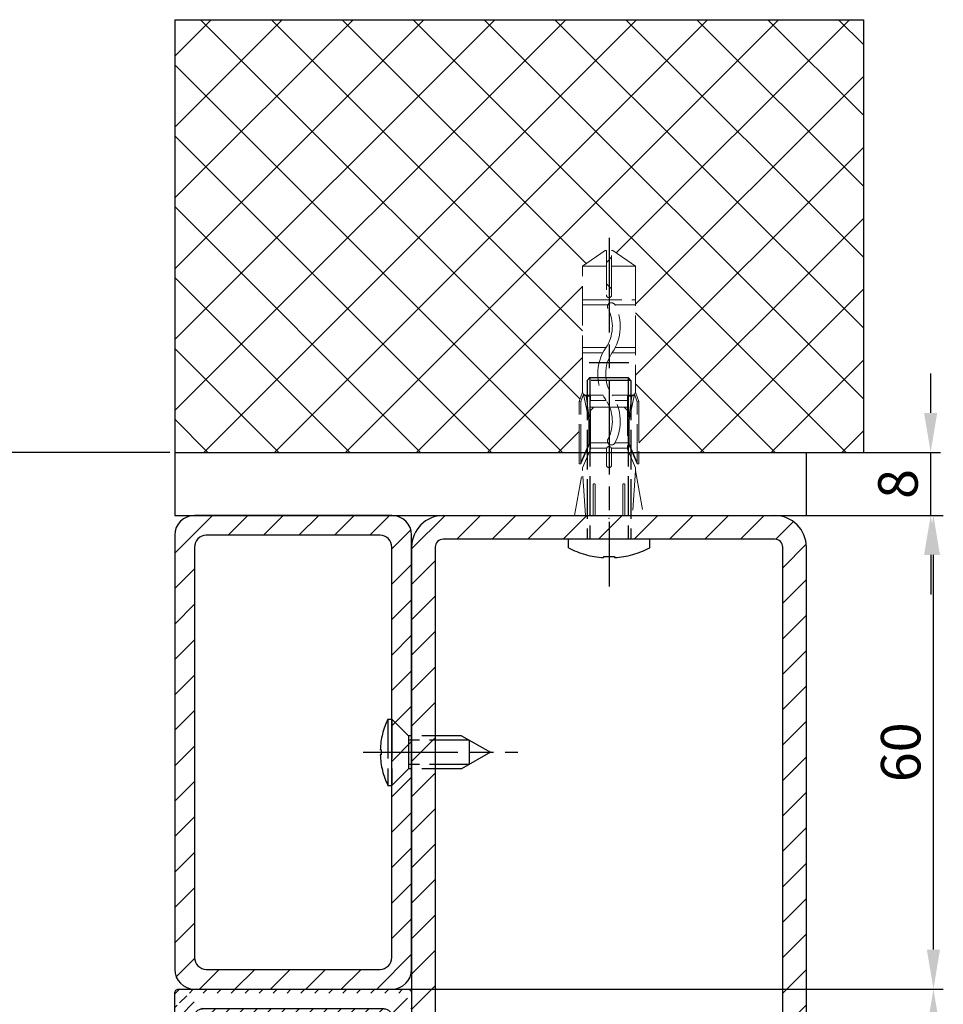
# Model space of a CAD drawing. Units: millimetres. Extents: x 315 to 8223, y -224 to 5248.
# Drawn here: x 8090 to 8207, y 1461 to 1586 of the extents above; entities that cross this region are included whole.
import ezdxf

# ---------------------------------------------------------------- set-up
doc = ezdxf.new("R2010")
doc.units = ezdxf.units.MM
doc.linetypes.add('CENTERLINE', pattern=[30, 12, -1.5, 3, -1.5, 12])
doc.linetypes.add('GEN3', pattern=[6.25, 5, -1.25])
doc.layers.add('3N', color=6, linetype='GEN3', lineweight=0)
for name, color, linetype in [('centerline-Mittellinie', 4, 'CENTERLINE'), ('dimension-Bemassung', 2, 'Continuous'), ('hatching-Schraffur', 5, 'Continuous'), ('hiddenline-hinterliegendelinie', 6, 'GEN3'), ('insert point -Einfügepunkt', 6, 'Continuous'), ('invisible-unsichtbar', 30, 'Continuous'), ('outline-Körperkante', 7, 'Continuous')]:
    doc.layers.add(name, color=color, linetype=linetype)
doc.styles.get("Standard").update_dxf_attribs({"font": 'ARIAL.TTF'})
doc.dimstyles.new('ISO-5.0', dxfattribs={"dimtxt": 5, "dimasz": 5, "dimexe": 1.25, "dimexo": 0.625, "dimgap": 1, "dimtad": 1, "dimdec": 3, "dimtxsty": 'Standard', "dimcen": 5, "dimclrd": 256, "dimclre": 256, "dimadec": 0, "dimazin": 0, "dimtfac": 1, "dimtdec": 3, "dimtmove": 0, "dimatfit": 3, "dimfxl": 1, "dimlwd": -1, "dimlwe": -1, "dimarcsym": 0})

# ---------------------------------------------------------------- blocks, each defined once
blk = doc.blocks.new('GR_Wandanschlussprofil')
at = {"layer": 'hatching-Schraffur'}
h = blk.add_hatch(dxfattribs=at)
h.set_pattern_fill('ANSI31', color=256, scale=10, style=0)
h.set_pattern_definition([(45, (-8.4842, -71.4884), (-0.883883, 0.883883), [])])
edge = h.paths.add_edge_path(flags=16)
edge.add_arc((-3.5, -26.5), 1, 270, 360)
edge.add_line((-2.5, -26.5), (-2.5, -3.5))
edge.add_arc((-3.5, -3.5), 1, 0, 90)
edge.add_line((-3.5, -2.5), (-19.5, -2.5))
edge.add_arc((-19.5, -3.5), 1, 90, 180)
edge.add_line((-20.5, -3.5), (-20.5, -26.5))
edge.add_arc((-19.5, -26.5), 1, 180, 270)
edge.add_line((-19.5, -27.5), (-3.5, -27.5))
h.paths.add_polyline_path([(-25.25, -0.56), (-25.8, -1.68)], flags=16)
edge = h.paths.add_edge_path()
edge.add_arc((-37.65, -1), 1, 26, 90)
edge.add_arc((-24.35, -1), 1, 90, 154)
edge.add_arc((-41.5, -9.5), 0.5, 270, 360)
edge.add_arc((-40.5, -9), 0.5, 90, 180)
edge.add_arc((-39.54, -9), 0.5, 3.3, 90)
edge.add_arc((-38.04, -9), 1, 183.3, 270)
edge.add_arc((-39.6, -2.8), 0.2, 270, 363.3)
edge.add_arc((-40.8, -2.8), 0.2, 180, 270)
edge.add_arc((-41.2, -1.7), 0.2, 0, 90)
edge.add_arc((-36.38, -1.77), 0.2, 252.5528, 386)
edge.add_arc((-25.62, -1.77), 0.2, 154, 287.4472)
edge.add_arc((-49.5, -29.5), 0.5, 180, 270)
edge.add_arc((-49.5, -0.5), 0.5, 90, 180)
edge.add_arc((-38.96, -1.69), 0.5, 72.5528, 183.3)
edge.add_arc((-23.04, -1.69), 0.5, 356.7, 467.4472)
edge.add_arc((-0.5, -0.5), 0.5, 0, 90)
edge.add_arc((-0.5, -29.5), 0.5, 270, 360)
edge.add_arc((-24, -27), 1, 270, 360)
edge.add_arc((-24, -14.5), 1, 0, 90)
edge.add_arc((-46.5, -14.5), 1, 90, 180)
edge.add_arc((-46.5, -27), 1, 180, 270)
edge.add_arc((-46.5, -2.5), 1, 90, 180)
edge.add_arc((-46.5, -9), 1, 180, 270)
edge.add_arc((-23.96, -9), 1, 270, 356.7)
edge.add_arc((-24.23, -27), 1, 195, 270)
edge.add_arc((-41.77, -27), 1, 270, 345)
edge.add_arc((-41.21, -29), 1, 270, 345)
edge.add_arc((-24.79, -29), 1, 195, 270)
edge.add_arc((-39.32, -24.67), 0.3, 345, 390)
edge.add_arc((-26.3, -23.72), 0.15, 15, 90)
edge.add_line((-25.2, -27.26), (-26.16, -23.68))
edge.add_line((-24, -28), (-24.23, -28))
edge.add_line((-23, -14.5), (-23, -27))
edge.add_line((-32.5, -13.5), (-24, -13.5))
edge.add_line((-33, -13), (-32.5, -13.5))
edge.add_line((-33.5, -13.5), (-33, -13))
edge.add_line((-46.5, -13.5), (-33.5, -13.5))
edge.add_line((-47.5, -27), (-47.5, -14.5))
edge.add_line((-41.77, -28), (-46.5, -28))
edge.add_line((-39.84, -23.68), (-40.8, -27.26))
edge.add_arc((-39.7, -23.72), 0.15, 30, 165)
edge.add_line((-39.06, -24.52), (-39.57, -23.64))
edge.add_line((-40.24, -29.26), (-39.03, -24.75))
edge.add_line((-49.5, -30), (-41.21, -30))
edge.add_line((-50, -0.5), (-50, -29.5))
edge.add_line((-37.65, 0), (-49.5, 0))
edge.add_line((-36.2, -1.68), (-36.75, -0.56))
edge.add_line((-38.81, -1.22), (-36.44, -1.96))
edge.add_line((-39.4, -2.79), (-39.46, -1.72))
edge.add_line((-40.8, -3), (-39.6, -3))
edge.add_line((-41, -1.7), (-41, -2.8))
edge.add_line((-46.5, -1.5), (-41.2, -1.5))
edge.add_line((-47.5, -9), (-47.5, -2.5))
edge.add_line((-41.5, -10), (-46.5, -10))
edge.add_line((-41, -9), (-41, -9.5))
edge.add_line((-39.54, -8.5), (-40.5, -8.5))
edge.add_line((-39.04, -9.06), (-39.04, -8.97))
edge.add_line((-31.5, -10), (-38.04, -10))
edge.add_line((-31, -10.5), (-31.5, -10))
edge.add_line((-30.5, -10), (-31, -10.5))
edge.add_line((-23.96, -10), (-30.5, -10))
edge.add_line((-22.54, -1.72), (-22.96, -9.06))
edge.add_line((-25.56, -1.96), (-23.19, -1.22))
edge.add_line((-0.5, 0), (-24.35, 0))
edge.add_line((0, -29.5), (0, -0.5))
edge.add_line((-24.79, -30), (-0.5, -30))
edge.add_line((-26.97, -24.75), (-25.76, -29.26))
edge.add_arc((-26.68, -24.67), 0.3, 150, 195)
edge.add_line((-26.43, -23.64), (-26.94, -24.52))
at = {"layer": 'insert point -Einfügepunkt'}
for p in [(-41, 4), (-31, 4), (-21, 4), (-41, 2), (-31, 2), (-21, 2), (-31, 0), (-33, -30), (-50, -35), (-33, -35), (-16, -35), (-50, -40), (-33, -40), (-16, -40)]:
    blk.add_point(p, dxfattribs=at)
at = {"layer": 'outline-Körperkante', "linetype": 'Continuous'}
for p, q in [((-37.65, 0), (-49.5, 0)), ((-0.5, 0), (-24.35, 0)), ((-50, -0.5), (-50, -29.5)), ((-38.81, -1.22), (-36.44, -1.96)), ((-36.2, -1.68), (-36.75, -0.56)), ((-25.25, -0.56), (-25.8, -1.68)), ((-25.25, -0.56), (-25.8, -1.68)), ((-25.56, -1.96), (-23.19, -1.22)), ((0, -29.5), (0, -0.5)), ((-46.5, -1.5), (-41.2, -1.5)), ((-41, -1.7), (-41, -2.8)), ((-39.4, -2.79), (-39.46, -1.72)), ((-22.54, -1.72), (-22.96, -9.06)), ((-47.5, -9), (-47.5, -2.5)), ((-40.8, -3), (-39.6, -3)), ((-20.5, -3.5), (-20.5, -26.5)), ((-19.5, -2.5), (-3.5, -2.5)), ((-2.5, -3.5), (-2.5, -26.5)), ((-39.54, -8.5), (-40.5, -8.5)), ((-41, -9), (-41, -9.5)), ((-39.04, -9.06), (-39.04, -8.97)), ((-41.5, -10), (-46.5, -10)), ((-31.5, -10), (-38.04, -10)), ((-31, -10.5), (-31.5, -10)), ((-30.5, -10), (-31, -10.5)), ((-23.96, -10), (-30.5, -10)), ((-46.5, -13.5), (-33.5, -13.5)), ((-33.5, -13.5), (-33, -13)), ((-33, -13), (-32.5, -13.5)), ((-32.5, -13.5), (-24, -13.5)), ((-47.5, -27), (-47.5, -14.5)), ((-23, -14.5), (-23, -27)), ((-39.84, -23.68), (-40.8, -27.26)), ((-39.06, -24.52), (-39.57, -23.64)), ((-26.43, -23.64), (-26.94, -24.52)), ((-25.2, -27.26), (-26.16, -23.68)), ((-40.24, -29.26), (-39.03, -24.75)), ((-26.97, -24.75), (-25.76, -29.26)), ((-41.77, -28), (-46.5, -28)), ((-24, -28), (-24.23, -28)), ((-19.5, -27.5), (-3.5, -27.5)), ((-49.5, -30), (-41.21, -30)), ((-24.79, -30), (-0.5, -30))]:
    blk.add_line(p, q, dxfattribs=at)
for centre, radius, start, end in [((-49.5, -0.5), 0.5, 90, 180), ((-37.65, -1), 1, 26, 90), ((-24.35, -1), 1, 90, 154), ((-0.5, -0.5), 0.5, 0, 90), ((-38.96, -1.69), 0.5, 72.5528, 183.3), ((-23.04, -1.69), 0.5, 356.7, 107.4472), ((-46.5, -2.5), 1, 90, 180), ((-41.2, -1.7), 0.2, 0, 90), ((-36.38, -1.77), 0.2, 252.5528, 26), ((-25.62, -1.77), 0.2, 154, 287.4472), ((-40.8, -2.8), 0.2, 180, 270), ((-39.6, -2.8), 0.2, 270, 3.3), ((-19.5, -3.5), 1, 90, 180), ((-3.5, -3.5), 1, 0, 90), ((-40.5, -9), 0.5, 90, 180), ((-39.54, -9), 0.5, 3.3, 90), ((-46.5, -9), 1, 180, 270), ((-41.5, -9.5), 0.5, 270, 0), ((-38.04, -9), 1, 183.3, 270), ((-23.96, -9), 1, 270, 356.7), ((-46.5, -14.5), 1, 90, 180), ((-24, -14.5), 1, 0, 90), ((-39.7, -23.72), 0.15, 30, 165), ((-26.3, -23.72), 0.15, 15, 90), ((-39.32, -24.67), 0.3, 345, 30), ((-26.68, -24.67), 0.3, 150, 195), ((-46.5, -27), 1, 180, 270), ((-41.77, -27), 1, 270, 345), ((-24.23, -27), 1, 195, 270), ((-24, -27), 1, 270, 0), ((-19.5, -26.5), 1, 180, 270), ((-3.5, -26.5), 1, 270, 0), ((-49.5, -29.5), 0.5, 180, 270), ((-41.21, -29), 1, 270, 345), ((-24.79, -29), 1, 195, 270), ((-0.5, -29.5), 0.5, 270, 0)]:
    blk.add_arc(centre, radius, start, end, dxfattribs=at)
blk = doc.blocks.new('*D61')
at = {"layer": 'Defpoints', "color": 0, "transparency": 16777216}
for p in [(8139.23, 1462.88), (8205.82, 1462.88), (8139.23, 1412.88)]:
    blk.add_point(p, dxfattribs=at)
at = {"layer": 'dimension-Bemassung', "transparency": 16777216}
for p, q in [((8139.85, 1462.88), (8207.07, 1462.88)), ((8205.82, 1417.88), (8205.82, 1457.88)), ((8139.85, 1412.88), (8207.07, 1412.88))]:
    blk.add_line(p, q, dxfattribs=at)
for points in [[(8204.98, 1457.88), (8206.65, 1457.88), (8205.82, 1462.88)], [(8204.98, 1417.88), (8206.65, 1417.88), (8205.82, 1412.88)]]:
    blk.add_solid(points, dxfattribs=at)
at = {"layer": 'dimension-Bemassung', "color": 0, "transparency": 16777216, "insert": (8202.32, 1437.88), "char_height": 5, "attachment_point": 5, "rotation": 90}
blk.add_mtext('50', dxfattribs=at)
blk = doc.blocks.new('*D62')
at = {"layer": 'Defpoints', "color": 0, "transparency": 16777216}
for p in [(8137.23, 1522.88), (8205.82, 1522.88), (8137.23, 1462.88)]:
    blk.add_point(p, dxfattribs=at)
at = {"layer": 'dimension-Bemassung', "transparency": 16777216}
for p, q in [((8137.85, 1522.88), (8207.07, 1522.88)), ((8205.82, 1467.88), (8205.82, 1517.88)), ((8137.85, 1462.88), (8207.07, 1462.88))]:
    blk.add_line(p, q, dxfattribs=at)
for points in [[(8204.98, 1517.88), (8206.65, 1517.88), (8205.82, 1522.88)], [(8204.98, 1467.88), (8206.65, 1467.88), (8205.82, 1462.88)]]:
    blk.add_solid(points, dxfattribs=at)
at = {"layer": 'dimension-Bemassung', "color": 0, "transparency": 16777216, "insert": (8202.32, 1492.88), "char_height": 5, "attachment_point": 5, "rotation": 90}
blk.add_mtext('60', dxfattribs=at)
blk = doc.blocks.new('*D148')
at = {"layer": 'Defpoints', "color": 0, "transparency": 16777216}
for p in [(8189.73, 1530.88), (8205.47, 1530.88), (8189.73, 1522.88)]:
    blk.add_point(p, dxfattribs=at)
at = {"layer": 'dimension-Bemassung', "transparency": 16777216}
for p, q in [((8205.47, 1535.88), (8205.47, 1540.88)), ((8190.35, 1530.88), (8206.72, 1530.88)), ((8205.47, 1522.88), (8205.47, 1530.88)), ((8190.35, 1522.88), (8206.72, 1522.88)), ((8205.47, 1517.88), (8205.47, 1512.88))]:
    blk.add_line(p, q, dxfattribs=at)
for points in [[(8204.63, 1535.88), (8206.3, 1535.88), (8205.47, 1530.88)], [(8204.63, 1517.88), (8206.3, 1517.88), (8205.47, 1522.88)]]:
    blk.add_solid(points, dxfattribs=at)
at = {"layer": 'dimension-Bemassung', "color": 0, "transparency": 16777216, "insert": (8201.97, 1526.88), "char_height": 5, "attachment_point": 5, "rotation": 90}
blk.add_mtext('8', dxfattribs=at)
blk = doc.blocks.new('*D149')
at = {"layer": 'Defpoints', "color": 0, "transparency": 16777216}
for p in [(7987.05, 1530.88), (8109.73, 1530.88), (8084.73, 1429.88)]:
    blk.add_point(p, dxfattribs=at)
at = {"layer": 'dimension-Bemassung', "transparency": 16777216}
for p, q in [((8109.1, 1530.88), (7985.8, 1530.88)), ((7987.05, 1434.88), (7987.05, 1525.88)), ((8084.1, 1429.88), (7985.8, 1429.88))]:
    blk.add_line(p, q, dxfattribs=at)
for points in [[(7986.22, 1525.88), (7987.89, 1525.88), (7987.05, 1530.88)], [(7986.22, 1434.88), (7987.89, 1434.88), (7987.05, 1429.88)]]:
    blk.add_solid(points, dxfattribs=at)
at = {"layer": 'dimension-Bemassung', "color": 0, "transparency": 16777216, "insert": (7983.55, 1480.38), "char_height": 5, "attachment_point": 5, "rotation": 90}
blk.add_mtext('101', dxfattribs=at)

msp = doc.modelspace()

# ---------------------------------------------------------------- hatches: boundary and pattern name
at = {"layer": 'hatching-Schraffur'}
h = msp.add_hatch(dxfattribs=at)
h.set_pattern_fill('ANSI37', color=256, scale=2, style=0)
h.paths.add_polyline_path([(8196.9419, 1585.702), (8109.7292, 1585.702), (8109.7292, 1530.8763), (8160.9568, 1530.8763), (8160.9568, 1537.2695), (8160.9568, 1537.3142), (8161.3692, 1538.5194), (8161.3692, 1540.685), (8161.3692, 1554.4603), (8164.2252, 1556.4763), (8164.3932, 1556.4763), (8164.3932, 1550.8313, 1), (8165.0652, 1550.8313), (8165.0652, 1556.4763), (8165.2332, 1556.4763), (8168.0892, 1554.4603), (8168.0892, 1540.685), (8168.0892, 1538.5194), (8168.5016, 1537.3142), (8168.5016, 1530.8763), (8196.9419, 1530.8763)])
h = msp.add_hatch(dxfattribs=at)
h.set_pattern_fill('ANSI31', color=256, style=0)
h.set_pattern_definition([(45, (-267.3553, -56.427), (-2.245064, 2.245064), [])])
edge = h.paths.add_edge_path(flags=16)
edge.add_arc((8113.7292, 1518.8763), 1.5, 90, 180)
edge.add_line((8112.2292, 1518.8763), (8112.2292, 1466.8763))
edge.add_arc((8113.7292, 1466.8763), 1.5, 180, 270)
edge.add_line((8113.7292, 1465.3763), (8135.7292, 1465.3763))
edge.add_arc((8135.7292, 1466.8763), 1.5, 270, 360)
edge.add_line((8137.2292, 1466.8763), (8137.2292, 1518.8763))
edge.add_arc((8135.7292, 1518.8763), 1.5, 0, 90)
edge.add_line((8135.7292, 1520.3763), (8113.7292, 1520.3763))
edge = h.paths.add_edge_path()
edge.add_arc((8112.2292, 1520.3763), 2.5, 90, 180)
edge.add_line((8109.7292, 1520.3763), (8109.7292, 1465.3763))
edge.add_arc((8112.2292, 1465.3763), 2.5, 180, 270)
edge.add_line((8112.2292, 1462.8763), (8137.2292, 1462.8763))
edge.add_arc((8137.2292, 1465.3763), 2.5, 270, 360)
edge.add_line((8139.7292, 1465.3763), (8139.7292, 1520.3763))
edge.add_arc((8137.2292, 1520.3763), 2.5, 0, 90)
edge.add_line((8137.2292, 1522.8763), (8112.2292, 1522.8763))
h = msp.add_hatch(dxfattribs=at)
h.set_pattern_fill('ANSI31', color=256, style=0)
h.set_pattern_definition([(45, (864.4307, 242.158), (-2.245064, 2.245064), [])])
edge = h.paths.add_edge_path(flags=16)
edge.add_arc((8143.7292, 1518.8763), 1, 90, 180)
edge.add_line((8142.7292, 1518.8763), (8142.7292, 1416.8763))
edge.add_arc((8143.7292, 1416.8763), 1, 180, 270)
edge.add_line((8143.7292, 1415.8763), (8185.7292, 1415.8763))
edge.add_arc((8185.7292, 1416.8763), 1, 270, 360)
edge.add_line((8186.7292, 1416.8763), (8186.7292, 1518.8763))
edge.add_arc((8185.7292, 1518.8763), 1, 0, 90)
edge.add_line((8185.7292, 1519.8763), (8143.7292, 1519.8763))
edge = h.paths.add_edge_path()
edge.add_arc((8143.7292, 1518.8763), 4, 90, 180)
edge.add_line((8139.7292, 1518.8763), (8139.7292, 1416.8763))
edge.add_arc((8143.7292, 1416.8763), 4, 180, 270)
edge.add_line((8143.7292, 1412.8763), (8185.7292, 1412.8763))
edge.add_arc((8185.7292, 1416.8763), 4, 270, 360)
edge.add_line((8189.7292, 1416.8763), (8189.7292, 1518.8763))
edge.add_arc((8185.7292, 1518.8763), 4, 0, 90)
edge.add_line((8185.7292, 1522.8763), (8143.7292, 1522.8763))

# ---------------------------------------------------------------- linework, layer by layer
at = {"layer": '3N'}
for p, q in [((8161.3692, 1554.4603), (8164.2252, 1556.4763)), ((8164.2252, 1556.4763), (8164.3932, 1556.4763)), ((8164.3932, 1556.4763), (8164.3932, 1550.8313)), ((8165.0652, 1556.4763), (8165.2332, 1556.4763)), ((8165.0652, 1550.8313), (8165.0652, 1556.4763)), ((8165.2332, 1556.4763), (8168.0892, 1554.4603)), ((8161.3692, 1540.685), (8161.3692, 1554.4603)), ((8161.3692, 1554.4603), (8164.3932, 1554.4603)), ((8168.0892, 1554.4603), (8165.0652, 1554.4603)), ((8168.0892, 1554.4603), (8168.0892, 1540.685)), ((8161.3692, 1550.2267), (8168.0892, 1550.2267)), ((8161.3692, 1549.5547), (8164.5801, 1549.5547)), ((8165.4911, 1549.5547), (8168.0892, 1549.5547)), ((8161.3692, 1544.1787), (8164.3544, 1544.1787)), ((8161.3692, 1543.5067), (8163.9501, 1543.5067)), ((8165.1174, 1543.5067), (8168.0892, 1543.5067)), ((8165.5187, 1544.1787), (8168.0892, 1544.1787)), ((8161.3692, 1538.5194), (8161.3692, 1540.685)), ((8161.3692, 1538.5194), (8161.3692, 1540.685)), ((8168.0892, 1540.685), (8168.0892, 1538.5194)), ((8160.9568, 1537.3142), (8161.3692, 1538.5194)), ((8161.1584, 1537.2695), (8161.5014, 1538.2719)), ((8161.5014, 1538.2719), (8161.3692, 1538.5194)), ((8161.5014, 1538.2719), (8162.161, 1535.0007)), ((8161.8396, 1537.9963), (8161.5014, 1538.2719)), ((8167.957, 1538.2719), (8167.2973, 1535.0007)), ((8167.6188, 1537.9963), (8167.957, 1538.2719)), ((8167.957, 1538.2719), (8168.0892, 1538.5194)), ((8168.3, 1537.2695), (8167.957, 1538.2719)), ((8168.0892, 1538.5194), (8168.5016, 1537.3142)), ((8160.9568, 1537.2695), (8160.9568, 1537.3142)), ((8160.9568, 1537.3142), (8161.1584, 1537.2695)), ((8160.9568, 1529.4343), (8160.9568, 1537.2695)), ((8161.1584, 1529.4343), (8161.1584, 1537.2695)), ((8161.6747, 1538.1307), (8163.9568, 1538.1307)), ((8161.8396, 1537.9963), (8162.245, 1534.9996)), ((8162.3772, 1537.9963), (8161.8396, 1537.9963)), ((8162.3772, 1531.2763), (8162.3772, 1537.9963)), ((8162.3772, 1537.4587), (8164.3629, 1537.4587)), ((8165.1261, 1538.1307), (8167.7837, 1538.1307)), ((8165.5253, 1537.4587), (8167.0812, 1537.4587)), ((8167.6188, 1537.9963), (8167.0812, 1537.9963)), ((8167.0812, 1537.9963), (8167.0812, 1531.2763)), ((8167.2134, 1534.9996), (8167.6188, 1537.9963)), ((8168.5016, 1537.3142), (8168.3, 1537.2695)), ((8168.3, 1529.4343), (8168.3, 1537.2695)), ((8168.5016, 1537.3142), (8168.5016, 1537.2695)), ((8168.5016, 1537.2695), (8168.5016, 1529.4343)), ((8162.3292, 1536.6028), (8162.3292, 1536.1427)), ((8162.7893, 1536.6028), (8162.3292, 1536.1427)), ((8162.3292, 1536.6028), (8167.1292, 1536.6028)), ((8166.6691, 1536.6028), (8167.1292, 1536.1427)), ((8167.1292, 1536.6028), (8167.1292, 1536.1427)), ((8162.161, 1535.0007), (8162.161, 1531.9801)), ((8162.161, 1535.0007), (8162.245, 1534.9996)), ((8162.245, 1534.9996), (8162.245, 1531.9756)), ((8167.2973, 1535.0007), (8167.2134, 1534.9996)), ((8167.2134, 1531.9756), (8167.2134, 1534.9996)), ((8167.2973, 1535.0007), (8167.2973, 1531.98)), ((8164.5933, 1532.0849), (8162.3772, 1532.0849)), ((8167.0812, 1532.0849), (8165.4853, 1532.0849)), ((8162.161, 1531.9801), (8161.1584, 1529.6013)), ((8162.245, 1531.9756), (8161.1584, 1529.4343)), ((8161.3692, 1528.9243), (8162.3772, 1531.2763)), ((8162.161, 1531.9801), (8162.245, 1531.9756)), ((8164.4222, 1531.4129), (8162.3772, 1531.4129)), ((8164.3932, 1531.2763), (8164.3932, 1529.3031)), ((8167.0812, 1531.4129), (8165.0362, 1531.4129)), ((8165.0652, 1529.3031), (8165.0652, 1531.2763)), ((8167.0812, 1531.2763), (8168.0892, 1528.9243)), ((8167.2973, 1531.98), (8167.2134, 1531.9756)), ((8168.3, 1529.4343), (8167.2134, 1531.9756)), ((8167.2973, 1531.98), (8168.3, 1529.6013)), ((8160.3612, 1522.8763), (8161.3692, 1528.563)), ((8161.1584, 1529.4343), (8160.9568, 1529.4343)), ((8161.3692, 1528.9243), (8161.3692, 1528.563)), ((8161.7502, 1522.8763), (8161.3692, 1528.563)), ((8168.0892, 1528.563), (8167.7081, 1522.8763)), ((8168.0892, 1528.9243), (8168.0892, 1528.563)), ((8168.0892, 1528.563), (8169.0972, 1522.8763)), ((8168.5016, 1529.4343), (8168.3, 1529.4343)), ((8162.7245, 1526.7739), (8162.7245, 1522.8763)), ((8162.9933, 1522.8763), (8162.9933, 1526.7739)), ((8166.4651, 1526.7739), (8166.4651, 1522.8763)), ((8166.7339, 1522.8763), (8166.7339, 1526.7739)), ((8169.0972, 1522.8763), (8160.3612, 1522.8763))]:
    msp.add_line(p, q, dxfattribs=at)
for centre, radius, start, end in [((8164.7292, 1550.8313), 0.336, 179.999913, 359.999913), ((8165.0354, 1549.3384), 0.504, 27.847677, 207.847677), ((8160.3062, 1546.84), 5.8526, 325.786758, 27.847677), ((8160.3062, 1546.84), 4.8446, 325.786758, 27.847677), ((8169.1522, 1540.8252), 5.8526, 145.786758, 214.213069), ((8169.1522, 1540.8252), 4.8446, 145.786758, 214.213069), ((8160.3062, 1534.8105), 4.8446, 332.243696, 34.213069), ((8160.3062, 1534.8105), 5.8526, 332.243696, 34.213069), ((8165.0393, 1532.3196), 0.504, 152.243696, 332.243696), ((8164.7292, 1531.2763), 0.336, 359.999913, 179.999913), ((8164.7292, 1529.3031), 0.336, 179.999913, 359.999913), ((8162.8589, 1526.7739), 0.1344, 359.999913, 179.999913), ((8166.5995, 1526.7739), 0.1344, 359.999913, 179.999913)]:
    msp.add_arc(centre, radius, start, end, dxfattribs=at)
for p in [(8164.7292, 1522.8763), (8164.7292, 1522.5384)]:
    msp.add_point(p, dxfattribs=at)
at = {"layer": 'centerline-Mittellinie'}
for p, q in [((8164.7292, 1558.0662), (8164.7292, 1513.8996)), ((8133.5863, 1492.8763), (8153.1945, 1492.8763))]:
    msp.add_line(p, q, dxfattribs=at)
at = {"layer": 'hiddenline-hinterliegendelinie'}
for p, q in [((8167.2312, 1542.2072), (8162.2272, 1542.2072)), ((8161.9792, 1539.9653), (8162.3121, 1540.3582)), ((8161.9792, 1539.9653), (8161.9792, 1519.8763)), ((8167.4792, 1539.9653), (8161.9792, 1539.9653)), ((8162.3121, 1540.3582), (8162.3121, 1519.8763)), ((8162.3121, 1540.3582), (8167.1462, 1540.3582)), ((8167.1462, 1540.3582), (8167.1462, 1519.8763)), ((8167.1462, 1540.3582), (8167.4792, 1539.9653)), ((8167.4792, 1539.9653), (8167.4792, 1519.8763)), ((8159.5792, 1518.7962), (8159.5792, 1519.8763)), ((8169.8792, 1519.8763), (8159.5792, 1519.8763)), ((8169.8792, 1518.7962), (8169.8792, 1519.8763)), ((8164.0192, 1517.6661), (8165.4392, 1517.6661)), ((8164.0192, 1517.6661), (8164.0192, 1517.5391)), ((8165.4392, 1517.6661), (8165.4392, 1517.5391)), ((8136.7292, 1497.0763), (8136.7292, 1488.6763)), ((8136.7292, 1497.0763), (8137.2292, 1497.0763)), ((8139.3292, 1494.9763), (8137.2292, 1497.0763)), ((8137.2292, 1497.0763), (8137.2292, 1488.6763)), ((8139.3292, 1494.9763), (8139.3292, 1490.7763)), ((8146.0292, 1494.9763), (8139.3292, 1494.9763)), ((8146.0292, 1494.9763), (8149.7292, 1492.8763)), ((8146.9982, 1494.4263), (8139.3292, 1494.4263)), ((8146.9982, 1494.4263), (8146.9982, 1491.3263)), ((8135.8803, 1493.2063), (8135.7561, 1493.2063)), ((8135.8803, 1492.5463), (8135.7561, 1492.5463)), ((8135.8803, 1493.2063), (8135.8803, 1492.5463)), ((8149.7292, 1492.8763), (8146.0292, 1490.7763)), ((8146.9982, 1491.3263), (8139.3292, 1491.3263)), ((8139.3292, 1490.7763), (8137.2292, 1488.6763)), ((8146.0292, 1490.7763), (8139.3292, 1490.7763)), ((8136.7292, 1488.6763), (8137.2292, 1488.6763))]:
    msp.add_line(p, q, dxfattribs=at)
for centre, radius, start, end in [((8164.7292, 1528.5161), 11, 242.083661, 266.299245), ((8164.7292, 1528.5161), 11, 273.700755, 297.916339), ((8145.2503, 1492.8763), 9.5, 153.761717, 178.009325), ((8145.2503, 1492.8763), 9.5, 181.990675, 206.238283)]:
    msp.add_arc(centre, radius, start, end, dxfattribs=at)
msp.add_point((8164.7292, 1519.8763), dxfattribs=at)
at = {"layer": 'invisible-unsichtbar'}
for p, q in [((8109.7292, 1585.702), (8196.9419, 1585.702)), ((8196.9419, 1585.702), (8196.9419, 1530.8763))]:
    msp.add_line(p, q, dxfattribs=at)
at = {"layer": 'outline-Körperkante'}
for p, q in [((8109.7292, 1585.702), (8109.7292, 1530.8763)), ((8109.7292, 1530.8763), (8196.9419, 1530.8763)), ((8109.7292, 1530.8763), (8109.7292, 1522.8763)), ((8189.7292, 1522.8763), (8189.7292, 1530.8763)), ((8109.7292, 1522.8763), (8189.7292, 1522.8763)), ((8137.2292, 1522.8763), (8112.2292, 1522.8763)), ((8143.7292, 1522.8763), (8185.7292, 1522.8763)), ((8109.7292, 1520.3763), (8109.7292, 1465.3763)), ((8135.7292, 1520.3763), (8113.7292, 1520.3763)), ((8139.7292, 1465.3763), (8139.7292, 1520.3763)), ((8185.7292, 1519.8763), (8143.7292, 1519.8763)), ((8112.2292, 1518.8763), (8112.2292, 1466.8763)), ((8137.2292, 1466.8763), (8137.2292, 1518.8763)), ((8139.7292, 1518.8763), (8139.7292, 1416.8763)), ((8142.7292, 1518.8763), (8142.7292, 1416.8763)), ((8186.7292, 1416.8763), (8186.7292, 1518.8763)), ((8189.7292, 1416.8763), (8189.7292, 1518.8763)), ((8113.7292, 1465.3763), (8135.7292, 1465.3763)), ((8112.2292, 1462.8763), (8137.2292, 1462.8763))]:
    msp.add_line(p, q, dxfattribs=at)
for centre, radius, start, end in [((8112.2292, 1520.3763), 2.5, 90, 180), ((8137.2292, 1520.3763), 2.5, 0, 90), ((8143.7292, 1518.8763), 4, 90, 180), ((8185.7292, 1518.8763), 4, 0, 90), ((8113.7292, 1518.8763), 1.5, 90, 180), ((8135.7292, 1518.8763), 1.5, 0, 90), ((8143.7292, 1518.8763), 1, 90, 180), ((8185.7292, 1518.8763), 1, 0, 90), ((8113.7292, 1466.8763), 1.5, 180, 270), ((8135.7292, 1466.8763), 1.5, 270, 0), ((8112.2292, 1465.3763), 2.5, 180, 270), ((8137.2292, 1465.3763), 2.5, 270, 0)]:
    msp.add_arc(centre, radius, start, end, dxfattribs=at)

# ---------------------------------------------------------------- block references
at = {"layer": 'outline-Körperkante', "xscale": -1, "rotation": 270}
msp.add_blockref('GR_Wandanschlussprofil', (8139.7292, 1462.8763), dxfattribs=at)

# ---------------------------------------------------------------- dimensions: what is measured, and where the dimension line sits
at = {"layer": 'dimension-Bemassung'}
for base, p1, p2, picture, middle in [((8205.467, 1530.8763), (8189.7292, 1522.8763), (8189.7292, 1530.8763), '*D148', (8201.967, 1526.8763)), ((7987.0549, 1530.8763), (8084.7292, 1429.8763), (8109.7292, 1530.8763), '*D149', (7983.5549, 1480.3763)), ((8205.8173, 1462.8763), (8139.2292, 1412.8763), (8139.2292, 1462.8763), '*D61', (8202.3173, 1437.8763))]:
    dim = msp.add_linear_dim(base=base, p1=p1, p2=p2, angle=90, dimstyle='ISO-5.0', dxfattribs=at)
    dim.commit()
    dim.dimension.update_dxf_attribs({"geometry": picture, "text_midpoint": middle})
dim = msp.add_linear_dim(base=(8205.8173, 1522.8763), p1=(8137.2292, 1462.8763), p2=(8137.2292, 1522.8763), angle=90, dimstyle='ISO-5.0', dxfattribs=at)
dim.commit()
dim.dimension.update_dxf_attribs({"geometry": '*D62', "text_midpoint": (8205.8173, 1492.8763), "dimtype": 160})

doc.saveas('drawing.dxf')
